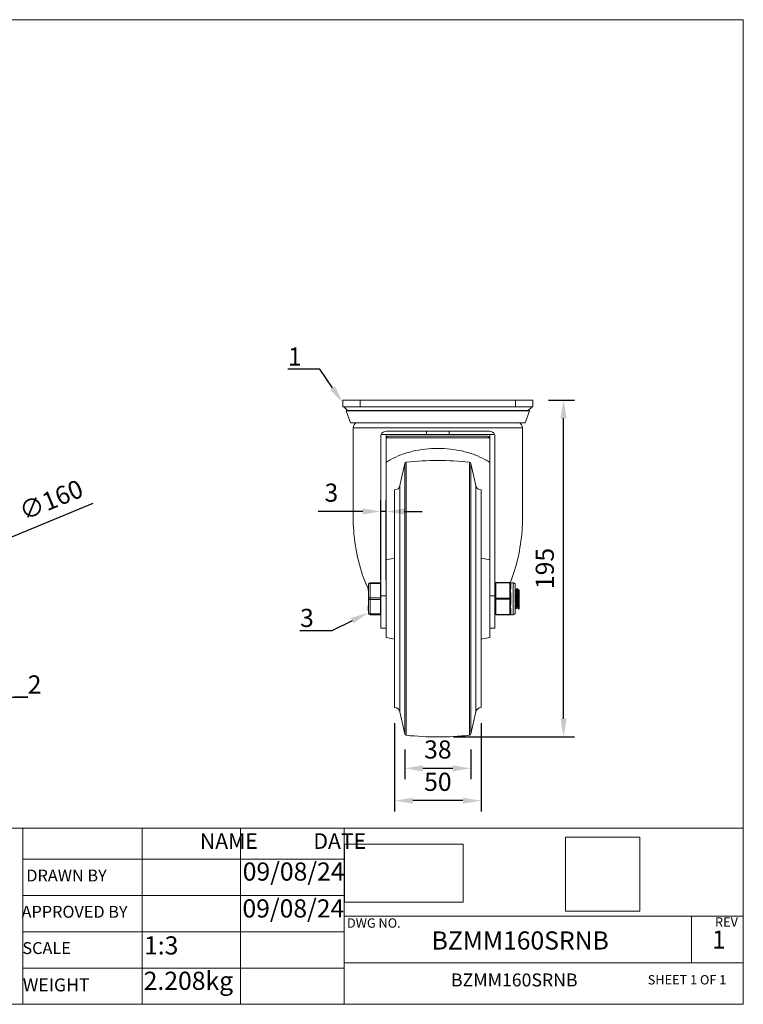
# Model space of a CAD drawing. Units: millimetres. Extents: x 10 to 287, y 10 to 200.
# Drawn here: x 147 to 287, y 10 to 200 of the extents above; entities that cross this region are included whole.
import ezdxf
from ezdxf import colors
from ezdxf.entities.mleader import LeaderData, LeaderLine
from ezdxf.math import Vec2, Vec3

# ---------------------------------------------------------------- set-up
doc = ezdxf.new("R2010")
doc.units = ezdxf.units.MM
doc.header["$LTSCALE"] = 0.75
for name, color, linetype, lineweight in [('FD_Dimensions', 7, 'Continuous', 13), ('Leaders', 7, 'Continuous', 13), ('Notes', 7, 'Continuous', 13), ('TITLEBLOCK', 7, 'Continuous', 18), ('Visible', 7, 'Continuous', 13), ('Visible Narrow', 7, 'Continuous', 13)]:
    doc.layers.add(name, color=color, linetype=linetype, lineweight=lineweight)
doc.styles.add('FusionTitle', font='arial.ttf')
doc.styles.get("Standard").update_dxf_attribs({"font": 'arial.ttf'})
doc.dimstyles.new('Dim-ISO-25', dxfattribs={"dimtxt": 3.5, "dimasz": 3.5, "dimexe": 2.1, "dimexo": 3, "dimgap": 1.4, "dimtad": 1, "dimdec": 4, "dimdsep": 46, "dimtxsty": 'Standard', "dimcen": 0, "dimadec": 4, "dimazin": 2, "dimtp": 0.1, "dimtm": 0.1, "dimtfac": 1, "dimtdec": 4, "dimtmove": 0, "dimatfit": 3, "dimfxl": 1, "dimarcsym": 0})
picture_1 = doc.add_image_def('image1.png', size_in_pixel=(284, 139))
picture_2 = doc.add_image_def('image2.png', size_in_pixel=(137, 136))

# ---------------------------------------------------------------- blocks, each defined once
blk = doc.blocks.new('BIL C&W DRAWING SHEET')
at = {"layer": 'TITLEBLOCK', "lineweight": 13}
for p, q in [((-175, 34), (-139, 34)), ((-116, 0), (-116, 34)), ((-97, 0), (-97, 34)), ((-77, 28), (-139, 28)), ((-77, 0), (-77, 28)), ((-77, 28), (-77, 22)), ((-77, 21), (-77, 28)), ((-77, 21), (-139, 21)), ((-77, 14), (-77, 21)), ((-77, 14), (-139, 14)), ((-77, 7), (-77, 14)), ((-77, 6), (-77, 12.5)), ((-77, 7), (-139, 7)), ((-77, 0), (-77, 7)), ((-77, 0), (-77, 6)), ((-139, 0), (-116, 0)), ((-116, 0), (-97, 0))]:
    blk.add_line(p, q, dxfattribs=at)
for points in [[(-277, 190), (0, 190), (0, 0), (-277, 0)], [(0, 0), (-209, 0), (-209, 34), (0, 34)], [(-175, 0), (-139, 0), (-139, 34), (-175, 34)], [(-139, 0), (-77, 0), (-77, 34), (-139, 34)], [(-77, 0), (-139, 0), (-139, 34), (-77, 34)], [(-77, 17), (0, 17), (0, 34), (-77, 34)], [(-10, 17), (-77, 17), (-77, 8), (-10, 8)], [(0, 8), (-10, 8), (-10, 17), (0, 17)], [(0, 0), (-77, 0), (-77, 8), (0, 8)], [(-77, 0), (-139, 0), (-139, 0), (-77, 0)]]:
    blk.add_lwpolyline(points, close=True, dxfattribs=at)
at = {"layer": 'TITLEBLOCK', "lineweight": 35, "attachment_point": 1, "style": 'FusionTitle'}
for s, width, heights, insert, char_height in [('\\pi3.71794;{\\f8514oem|b0|i0|c0|p0;NAME}', 19, [0], (-116, 33), 3), ('\\pi4.68554;{\\f8514oem|b0|i0|c0|p0;DATE}', 20, [0], (-97, 33), 3), ('{\\f8514oem|b0|i0|c0|p0; \\H1.04545x;DRAWN BY}', 23, [0], (-139, 26), 2.2), (' {\\f8514oem|b0|i0|c0|p0;\\H0.92x;APPROVED BY}', 26, [4.81], (-140, 19), 2.5), ('{\\f8514oem|b0|i0|c0|p0;DWG NO.}', 13, [0], (-76.47, 16.58), 1.8), ('\\pi2.52347;{\\f8514oem|b0|i0|c0|p0;REV}', 10, [0], (-10, 16.78), 1.8), (' {\\f8514oem|b0|i0|c0|p0;\\H0.76667x;SCALE}', 23, [0], (-140, 12), 3), ('{\\f8514oem|b0|i0|c0|p0;WEIGHT}', 23, [0], (-139, 5), 2.5), ('{\\f8514oem|b0|i0|c0|p0;SHEET 1 OF 1}', 18.4378, [0], (-18.44, 5.63), 1.8)]:
    blk.add_mtext_dynamic_manual_height_columns(s, width=width, gutter_width=17.5, heights=heights, dxfattribs=dict(at, insert=insert, char_height=char_height))
at = {"layer": 'TITLEBLOCK', "linetype": 'Continuous', "lineweight": 0}
image = blk.add_image(picture_1, insert=(-76.92, 19.7), size_in_units=(22.89, 11.2), dxfattribs=at)
image.dxf.flags = 15
image = blk.add_image(picture_2, insert=(-34.31, 17.97), size_in_units=(14.37, 14.27), dxfattribs=at)
image.dxf.flags = 15
blk = doc.blocks.new('*D26')
at = {"layer": 'Defpoints', "color": 0, "transparency": 16777216}
for p in [(141.79, 98.47), (92.51, 78.07)]:
    blk.add_point(p, dxfattribs=at)
at = {"layer": 'FD_Dimensions', "color": 0, "lineweight": -2, "transparency": 16777216}
for p, q in [((161.5, 106.63), (145.02, 99.81)), ((92.51, 78.07), (141.79, 98.47)), ((89.28, 76.73), (86.04, 75.39))]:
    blk.add_line(p, q, dxfattribs=at)
at = {"layer": 'FD_Dimensions', "color": 0, "transparency": 16777216}
for points in [[(144.8, 100.35), (145.25, 99.27), (141.79, 98.47)], [(89.05, 77.27), (89.5, 76.19), (92.51, 78.07)]]:
    blk.add_solid(points, dxfattribs=at)
at = {"layer": 'FD_Dimensions', "color": 0, "transparency": 16777216, "insert": (153.62, 106.92), "char_height": 3.5, "attachment_point": 5, "rotation": 22.4892}
blk.add_mtext('∅160', dxfattribs=at)
blk = doc.blocks.new('*D28')
at = {"layer": 'Defpoints', "color": 0, "transparency": 16777216}
for p in [(221.68, 62.17), (234.45, 62.17), (221.68, 55.53)]:
    blk.add_point(p, dxfattribs=at)
at = {"layer": 'FD_Dimensions', "color": 0, "lineweight": -2, "transparency": 16777216}
for p, q in [((221.68, 59.17), (221.68, 53.43)), ((234.45, 59.17), (234.45, 53.43)), ((230.95, 55.53), (225.18, 55.53))]:
    blk.add_line(p, q, dxfattribs=at)
at = {"layer": 'FD_Dimensions', "color": 0, "transparency": 16777216}
for points in [[(225.18, 56.12), (225.18, 54.95), (221.68, 55.53)], [(230.95, 56.12), (230.95, 54.95), (234.45, 55.53)]]:
    blk.add_solid(points, dxfattribs=at)
at = {"layer": 'FD_Dimensions', "color": 0, "transparency": 16777216, "insert": (228.07, 58.72), "char_height": 3.5, "attachment_point": 5}
blk.add_mtext('38', dxfattribs=at)
blk = doc.blocks.new('*D29')
at = {"layer": 'Defpoints', "color": 0, "transparency": 16777216}
for p in [(217.07, 105.1), (217.07, 88.84), (218.07, 88.84)]:
    blk.add_point(p, dxfattribs=at)
at = {"layer": 'FD_Dimensions', "color": 0, "lineweight": -2, "transparency": 16777216}
for p, q in [((217.07, 91.84), (217.07, 107.2)), ((218.07, 91.84), (218.07, 107.2)), ((213.57, 105.1), (204.97, 105.1)), ((218.07, 105.1), (217.07, 105.1)), ((221.57, 105.1), (225.07, 105.1))]:
    blk.add_line(p, q, dxfattribs=at)
at = {"layer": 'FD_Dimensions', "color": 0, "transparency": 16777216}
for points in [[(213.57, 105.68), (213.57, 104.51), (217.07, 105.1)], [(221.57, 105.68), (221.57, 104.51), (218.07, 105.1)]]:
    blk.add_solid(points, dxfattribs=at)
at = {"layer": 'FD_Dimensions', "color": 0, "transparency": 16777216, "insert": (207.52, 108.28), "char_height": 3.5, "attachment_point": 5}
blk.add_mtext('3', dxfattribs=at)
blk = doc.blocks.new('*D30')
at = {"layer": 'Defpoints', "color": 0, "transparency": 16777216}
for p in [(219.73, 67.27), (236.4, 67.27), (219.73, 49.3)]:
    blk.add_point(p, dxfattribs=at)
at = {"layer": 'FD_Dimensions', "color": 0, "lineweight": -2, "transparency": 16777216}
for p, q in [((219.73, 64.27), (219.73, 47.2)), ((236.4, 64.27), (236.4, 47.2)), ((232.9, 49.3), (223.23, 49.3))]:
    blk.add_line(p, q, dxfattribs=at)
at = {"layer": 'FD_Dimensions', "color": 0, "transparency": 16777216}
for points in [[(223.23, 49.88), (223.23, 48.71), (219.73, 49.3)], [(232.9, 49.88), (232.9, 48.71), (236.4, 49.3)]]:
    blk.add_solid(points, dxfattribs=at)
at = {"layer": 'FD_Dimensions', "color": 0, "transparency": 16777216, "insert": (228.07, 52.48), "char_height": 3.5, "attachment_point": 5}
blk.add_mtext('50', dxfattribs=at)
blk = doc.blocks.new('*D31')
at = {"layer": 'Defpoints', "color": 0, "transparency": 16777216}
for p in [(246.4, 126.6), (252.33, 126.6), (228.07, 61.6)]:
    blk.add_point(p, dxfattribs=at)
at = {"layer": 'FD_Dimensions', "color": 0, "lineweight": -2, "transparency": 16777216}
for p, q in [((249.4, 126.6), (254.43, 126.6)), ((252.33, 65.1), (252.33, 123.1)), ((231.07, 61.6), (254.43, 61.6))]:
    blk.add_line(p, q, dxfattribs=at)
at = {"layer": 'FD_Dimensions', "color": 0, "transparency": 16777216}
for points in [[(251.75, 123.1), (252.92, 123.1), (252.33, 126.6)], [(251.75, 65.1), (252.92, 65.1), (252.33, 61.6)]]:
    blk.add_solid(points, dxfattribs=at)
at = {"layer": 'FD_Dimensions', "color": 0, "transparency": 16777216, "insert": (249.15, 94.1), "char_height": 3.5, "attachment_point": 5, "rotation": 90}
blk.add_mtext('195', dxfattribs=at)

msp = doc.modelspace()

# ---------------------------------------------------------------- linework, layer by layer
at = {"layer": 'Visible', "extrusion": (0, 1, 0)}
for p, q in [((209.732725, 126.602284), (213.066058, 126.602284)), ((209.732725, 126.602284), (209.732725, 125.268951)), ((243.066058, 126.602284), (213.066058, 126.602284)), ((243.066058, 126.602284), (246.399391, 126.602284)), ((246.399391, 125.268951), (246.399391, 126.602284)), ((213.066058, 125.268951), (209.732725, 125.268951)), ((210.632725, 124.602284), (209.899391, 125.268951)), ((210.566058, 124.602284), (210.409101, 124.546228)), ((210.409101, 124.546228), (245.723015, 124.546228)), ((211.242434, 122.212895), (210.409101, 124.546228)), ((210.566058, 124.602284), (245.566058, 124.602284)), ((213.066058, 125.268951), (243.066058, 125.268951)), ((246.399391, 125.268951), (243.066058, 125.268951)), ((244.889682, 122.212895), (245.723015, 124.546228)), ((245.499391, 124.602284), (246.232725, 125.268951)), ((245.566058, 124.602284), (245.723015, 124.546228)), ((211.242434, 122.212895), (244.889682, 122.212895)), ((211.732725, 121.268951), (211.732725, 103.771301)), ((217.123249, 119.935618), (225.866058, 119.935618)), ((225.866058, 120.602284), (218.066058, 120.602284)), ((218.066058, 92.722279), (218.066058, 119.935618)), ((230.266058, 120.602284), (225.866058, 120.602284)), ((225.866058, 120.602284), (225.866058, 119.935618)), ((230.266058, 119.935618), (225.866058, 119.935618)), ((238.066058, 120.602284), (230.266058, 120.602284)), ((230.266058, 120.602284), (230.266058, 119.935618)), ((230.266058, 119.935618), (239.008867, 119.935618)), ((238.066058, 119.935618), (238.066058, 92.722279)), ((244.399391, 121.268951), (244.399391, 103.771301)), ((217.066058, 119.602284), (217.066058, 88.835333)), ((218.102608, 119.289939), (238.029508, 119.289939)), ((237.566058, 119.602284), (218.566058, 119.602284)), ((239.066058, 88.835333), (239.066058, 119.602284)), ((220.744139, 110.083034), (221.681208, 114.366782)), ((235.387977, 110.083034), (234.450907, 114.366782)), ((219.732725, 67.268951), (219.732725, 109.268951)), ((236.399391, 67.268951), (236.399391, 109.268951)), ((218.066058, 95.768951), (219.732725, 96.077593)), ((238.066058, 95.768951), (236.399391, 96.077593)), ((216.999391, 91.352284), (214.999391, 91.352284)), ((216.999391, 91.352284), (216.999391, 91.185618)), ((216.999391, 91.268951), (217.066058, 91.268951)), ((218.066058, 80.768951), (218.066058, 92.722279)), ((238.066058, 80.768951), (238.066058, 92.722279)), ((241.982725, 91.393951), (239.232725, 91.393951)), ((242.092964, 91.352284), (242.607725, 91.352284)), ((242.149391, 90.500717), (242.149391, 91.227284)), ((214.599391, 90.7572), (214.666058, 90.7572)), ((214.599391, 90.7572), (214.599391, 90.757021)), ((214.599391, 90.757021), (214.599391, 90.746753)), ((214.599391, 90.757021), (214.666058, 90.757021)), ((214.599391, 90.746753), (214.599391, 90.666339)), ((214.599391, 90.746753), (214.666058, 90.746753)), ((214.599391, 90.666339), (214.599391, 90.295068)), ((214.599391, 90.666339), (214.666058, 90.666339)), ((214.599391, 90.295068), (214.599391, 89.881389)), ((214.599391, 90.295068), (214.666058, 90.295068)), ((214.599391, 89.881389), (214.599391, 89.823867)), ((214.599391, 89.823867), (214.666058, 89.823867)), ((214.666058, 91.018951), (214.666058, 88.268951)), ((216.999391, 88.435618), (216.999391, 91.185618)), ((242.982725, 85.560618), (242.982725, 90.977284)), ((243.013046, 89.908368), (243.123605, 89.908368)), ((243.315766, 90.241201), (243.399683, 90.241201)), ((243.59638, 89.908368), (243.706938, 89.908368)), ((243.702403, 89.908368), (243.732725, 89.960645)), ((243.732725, 89.960646), (243.732725, 89.845536)), ((243.732725, 88.356374), (243.732725, 89.845536)), ((214.666058, 88.268951), (214.666058, 85.518951)), ((216.999391, 88.435618), (216.999391, 88.102284)), ((216.999391, 85.352284), (216.999391, 88.102284)), ((217.066058, 88.835333), (218.066058, 88.835333)), ((217.066058, 88.835333), (217.066058, 82.60655)), ((238.066058, 88.835333), (239.066058, 88.835333)), ((239.066058, 82.60655), (239.066058, 88.835333)), ((242.149391, 88.268951), (242.149391, 88.995518)), ((242.149391, 87.542384), (242.149391, 88.268951)), ((243.732725, 88.356374), (243.732725, 86.361606)), ((214.599391, 86.909808), (214.599391, 86.501605)), ((214.599391, 86.909808), (214.666058, 86.909808)), ((214.599391, 86.501605), (214.666058, 86.501605)), ((214.599391, 86.501605), (214.599391, 86.488509)), ((214.599391, 86.488509), (214.666058, 86.488509)), ((214.599391, 86.488509), (214.599391, 86.475438)), ((214.599391, 86.475438), (214.666058, 86.475438)), ((214.599391, 86.475438), (214.599391, 86.306755)), ((214.599391, 86.306755), (214.599391, 86.215836)), ((214.599391, 86.215836), (214.599391, 85.976475)), ((214.599391, 85.976475), (214.666058, 85.976475)), ((242.149391, 85.310618), (242.149391, 86.037185)), ((243.0241, 86.296701), (243.108016, 86.296701)), ((243.300178, 86.629534), (243.410736, 86.629534)), ((243.607433, 86.296701), (243.69135, 86.296701)), ((243.732725, 86.361606), (243.698903, 86.303224)), ((214.999391, 85.185618), (216.999391, 85.185618)), ((216.999391, 85.352284), (216.999391, 85.185618)), ((216.999391, 85.268951), (217.066058, 85.268951)), ((239.232725, 85.143951), (241.982725, 85.143951)), ((242.092964, 85.185618), (242.607725, 85.185618)), ((218.066058, 82.60655), (217.066058, 82.60655)), ((238.066058, 82.60655), (239.066058, 82.60655)), ((218.066058, 80.768951), (219.732725, 80.460309)), ((238.066058, 80.768951), (236.399391, 80.460309)), ((220.744139, 66.454868), (221.681208, 62.17112)), ((235.387977, 66.454868), (234.450907, 62.17112))]:
    msp.add_line(p, q, dxfattribs=at)
at = {"layer": 'Visible', "extrusion": (-2.30904e-16, 0, -1)}
for centre, radius, start, end in [((-212.732725, 121.268951), 1, 0, 70.72480178), ((-243.399391, 121.268951), 1, 109.27519822, 180), ((-218.066058, 119.602284), 1, 0, 19.47122063), ((-222.006842, 114.295549), 0.333333, 12.33908728, 84.20399451), ((-228.066058, 54.602284), 60.333333, 84.20399451, 95.79600549), ((-234.125274, 114.295549), 0.333333, 95.79600549, 167.66091272), ((-219.732725, 110.304281), 1.03533, 192.33908728, 270), ((-236.399391, 110.304281), 1.03533, 270, 347.66091272), ((-242.607725, 90.977284), 0.375, 90, 180), ((-242.607725, 85.560618), 0.375, 180, 270), ((-219.732725, 66.233621), 1.03533, 90, 167.66091272), ((-236.399391, 66.233621), 1.03533, 12.33908728, 90), ((-222.006842, 62.242353), 0.333333, 275.79600549, 347.66091272), ((-228.066058, 121.935618), 60.333333, 264.20399451, 275.79600549), ((-234.125274, 62.242353), 0.333333, 192.33908728, 264.20399451)]:
    msp.add_arc(centre, radius, start, end, dxfattribs=at)
at = {"layer": 'Visible'}
for centre, radius, start, end in [((218.066058, 119.602284), 1, 90, 160.52877937), ((238.066058, 119.602284), 1, 19.47122063, 90), ((218.566058, 119.102284), 0.5, 90, 180), ((237.566058, 119.102284), 0.5, 360, 90), ((214.999391, 91.018951), 0.333333, 90, 180), ((239.232725, 91.227284), 0.166667, 90, 180), ((241.982725, 91.227284), 0.166667, 0, 90), ((214.999391, 85.518951), 0.333333, 180, 270), ((239.232725, 85.310618), 0.166667, 180, 270), ((241.982725, 85.310618), 0.166667, 270, 0)]:
    msp.add_arc(centre, radius, start, end, dxfattribs=at)
at = {"layer": 'Visible', "extrusion": (-2.30904e-16, 3.22614e-68, -1)}
msp.add_arc((-238.066058, 119.602284), 1, 160.52877937, 180, dxfattribs=at)
at = {"layer": 'Visible'}
for start_param, end_param in [(1.678303226, 2.1722926636), (4.1672306758, 4.6048820812)]:
    msp.add_ellipse((228.066058, 104.029742), major_axis=(0, 24.381631), ratio=0.6699032423, start_param=start_param, end_param=end_param, dxfattribs=at)
for points, knots in [([(218.066257, 114.576429), (218.368593, 114.775586), (218.681354, 114.963634), (219.590916, 115.462415), (220.244934, 115.765459), (221.655966, 116.298619), (222.413016, 116.528805), (223.9861, 116.897648), (224.803419, 117.036661), (226.444814, 117.21883), (227.268897, 117.261985), (228.863219, 117.261985), (229.687302, 117.21883), (231.328696, 117.036661), (232.146016, 116.897648), (233.7191, 116.528805), (234.47615, 116.298619), (235.887182, 115.765459), (236.5412, 115.462415), (237.450762, 114.963634), (237.763522, 114.775586), (238.065858, 114.576429)], [12.7229556774, 12.7229556774, 12.7229556774, 12.7229556774, 13.1152259459, 13.1152259459, 13.8326707461, 13.8326707461, 14.5501155462, 14.5501155462, 15.2675603464, 15.2675603464, 15.9850051466, 15.9850051466, 16.7024499468, 16.7024499468, 17.4198947469, 17.4198947469, 18.1373395471, 18.1373395471, 18.8547843473, 18.8547843473, 19.2470546158, 19.2470546158, 19.2470546158, 19.2470546158]), ([(242.149391, 88.995518), (242.149916, 89.104703), (242.140496, 89.216004), (242.112883, 89.49696), (242.092964, 89.663424), (242.092964, 89.810618), (242.092964, 89.957811), (242.112883, 90.109389), (242.140496, 90.338582), (242.149916, 90.423027), (242.149391, 90.500717)], [-0.25013697453, -0.25013697453, -0.25013697453, -0.25013697453, -0.15296808632, -0.15296808632, 0, 0, 0, 0.15296808632, 0.15296808632, 0.25013697453, 0.25013697453, 0.25013697453, 0.25013697453]), ([(243.017588, 89.898502), (243.036461, 89.864477), (243.055334, 89.73139), (243.074207, 89.514756), (243.102398, 89.19117), (243.130588, 88.687909), (243.158779, 88.190677), (243.186834, 87.695835), (243.214889, 87.217747), (243.242944, 86.93132), (243.262022, 86.736542), (243.2811, 86.633205), (243.300178, 86.631615)], [124.1906833275, 124.1906833275, 124.1906833275, 124.1906833275, 124.8005353195, 124.8005353195, 124.8005353195, 125.7114693662, 125.7114693662, 125.7114693662, 126.6180232294, 126.6180232294, 126.6180232294, 127.2345024704, 127.2345024704, 127.2345024704, 127.2345024704]), ([(243.123605, 89.905635), (243.135329, 89.906156), (243.147054, 89.868685), (243.158779, 89.792108), (243.186834, 89.608874), (243.214889, 89.205849), (243.242944, 88.730479), (243.270883, 88.257063), (243.298823, 87.72207), (243.326762, 87.319797), (243.35324, 86.93858), (243.379717, 86.684163), (243.406194, 86.637452)], [124.0929098168, 124.0929098168, 124.0929098168, 124.0929098168, 124.4717749031, 124.4717749031, 124.4717749031, 125.3783287663, 125.3783287663, 125.3783287663, 126.2811565495, 126.2811565495, 126.2811565495, 127.1367289597, 127.1367289597, 127.1367289597, 127.1367289597]), ([(243.308213, 90.234389), (243.310653, 90.238773), (243.313092, 90.241064), (243.315532, 90.241195), (243.342129, 90.242621), (243.368727, 89.987361), (243.395325, 89.560292), (243.421849, 89.134395), (243.448374, 88.545105), (243.474898, 87.987403), (243.501608, 87.425805), (243.528318, 86.906187), (243.555028, 86.602644), (243.572496, 86.404127), (243.589965, 86.300265), (243.607433, 86.29891)], [115.7056334955, 115.7056334955, 115.7056334955, 115.7056334955, 115.7844625547, 115.7844625547, 115.7844625547, 116.6439248945, 116.6439248945, 116.6439248945, 117.5010275348, 117.5010275348, 117.5010275348, 118.3641165227, 118.3641165227, 118.3641165227, 118.9285796032, 118.9285796032, 118.9285796032, 118.9285796032]), ([(243.698903, 86.305842), (243.683642, 86.280119), (243.668382, 86.3318), (243.653122, 86.461543), (243.62659, 86.68712), (243.600058, 87.144742), (243.573526, 87.682918), (243.546996, 88.221052), (243.520466, 88.830371), (243.493936, 89.309192), (243.467408, 89.787976), (243.44088, 90.127963), (243.414352, 90.216634), (243.409462, 90.232978), (243.404573, 90.240731), (243.399683, 90.240235)], [-121.9836197125, -121.9836197125, -121.9836197125, -121.9836197125, -121.4905101781, -121.4905101781, -121.4905101781, -120.6331650736, -120.6331650736, -120.6331650736, -119.7758871121, -119.7758871121, -119.7758871121, -118.9186757935, -118.9186757935, -118.9186757935, -118.7606736049, -118.7606736049, -118.7606736049, -118.7606736049]), ([(243.600922, 89.898858), (243.62159, 89.861265), (243.642257, 89.703803), (243.662925, 89.45089), (243.686192, 89.166176), (243.709458, 88.76664), (243.732725, 88.356374)], [130.4738686347, 130.4738686347, 130.4738686347, 130.4738686347, 131.1417180847, 131.1417180847, 131.1417180847, 131.8935402565, 131.8935402565, 131.8935402565, 131.8935402565]), ([(242.149391, 86.037185), (242.149916, 86.114875), (242.140496, 86.19932), (242.112883, 86.428513), (242.092964, 86.580091), (242.092964, 86.727284), (242.092964, 86.874478), (242.112883, 87.040942), (242.140496, 87.321898), (242.149916, 87.433199), (242.149391, 87.542384)], [-0.25013697453, -0.25013697453, -0.25013697453, -0.25013697453, -0.15296808632, -0.15296808632, 0, 0, 0, 0.15296808632, 0.15296808632, 0.25013697453, 0.25013697453, 0.25013697453, 0.25013697453]), ([(243.115569, 86.305627), (243.106659, 86.289414), (243.097748, 86.299808), (243.088837, 86.338635), (243.061434, 86.45804), (243.034031, 86.843744), (243.006628, 87.360438), (242.99866, 87.510674), (242.990692, 87.671122), (242.982725, 87.836286)], [-115.7004344053, -115.7004344053, -115.7004344053, -115.7004344053, -115.4124994895, -115.4124994895, -115.4124994895, -114.5270096825, -114.5270096825, -114.5270096825, -114.269541817, -114.269541817, -114.269541817, -114.269541817]), ([(242.982725, 86.489754), (242.986121, 86.458415), (242.989518, 86.430705), (242.992915, 86.406921), (243.00331, 86.334133), (243.013705, 86.298602), (243.0241, 86.29919)], [112.19973762821, 112.19973762821, 112.19973762821, 112.19973762821, 112.30949664727, 112.30949664727, 112.30949664727, 112.64539429598, 112.64539429598, 112.64539429598, 112.64539429598])]:
    msp.add_open_spline(points, degree=3, knots=knots, dxfattribs=at)
for points in [[(211.73294, 103.771046), (211.732974, 103.020867), (211.767792, 102.233463), (211.827022, 101.413595)], [(244.305094, 101.413595), (244.364324, 102.233462), (244.399142, 103.020867), (244.399176, 103.771047)], [(242.982725, 89.960645), (242.994344, 89.940609), (243.005966, 89.920573), (243.017588, 89.900538)], [(243.11907, 89.908368), (243.182154, 90.017116), (243.245196, 90.12589), (243.308213, 90.234678)], [(243.407236, 90.234678), (243.471765, 90.123279), (243.536321, 90.011895), (243.600922, 89.900538)], [(243.706938, 89.907198), (243.715534, 89.90752), (243.724129, 89.887154), (243.732725, 89.845536)], [(243.016547, 86.303224), (243.005273, 86.322685), (242.993999, 86.342146), (242.982725, 86.361606)], [(243.304713, 86.629534), (243.241628, 86.520786), (243.178586, 86.412012), (243.115569, 86.303224)], [(243.59988, 86.303224), (243.53535, 86.414623), (243.470795, 86.526007), (243.406194, 86.637364)]]:
    msp.add_open_spline(points, degree=3, dxfattribs=at)
at = {"layer": 'Visible Narrow', "extrusion": (0, 1, 0)}
for p, q in [((213.066058, 125.268951), (213.066058, 126.602284)), ((243.066058, 126.602284), (243.066058, 125.268951)), ((244.399391, 121.268951), (211.732725, 121.268951)), ((221.681208, 62.17112), (221.681208, 114.366782)), ((221.973179, 61.910723), (221.973179, 114.627179)), ((234.158936, 61.910723), (234.158936, 114.627179)), ((234.450907, 62.17112), (234.450907, 114.366782)), ((220.744139, 66.454868), (220.744139, 110.083034)), ((235.387977, 66.454868), (235.387977, 110.083034)), ((214.999391, 91.352284), (214.999391, 91.185618)), ((239.232725, 91.310618), (239.232725, 91.393951)), ((239.232725, 88.352284), (239.232725, 91.310618)), ((239.232725, 91.310618), (241.982725, 91.310618)), ((241.982725, 91.393951), (241.982725, 91.310618)), ((241.982725, 91.310618), (241.982725, 88.352284)), ((242.607725, 85.185618), (242.607725, 91.352284)), ((214.599391, 89.881389), (214.666058, 89.881389)), ((214.999391, 91.185618), (216.999391, 91.185618)), ((214.999391, 88.435618), (214.999391, 91.185618)), ((216.999391, 88.435618), (214.999391, 88.435618)), ((214.999391, 88.435618), (214.999391, 88.102284)), ((214.999391, 88.102284), (216.999391, 88.102284)), ((214.999391, 85.352284), (214.999391, 88.102284)), ((239.232725, 88.185618), (239.232725, 88.352284)), ((241.982725, 88.352284), (239.232725, 88.352284)), ((239.232725, 85.227284), (239.232725, 88.185618)), ((239.232725, 88.185618), (241.982725, 88.185618)), ((241.982725, 88.352284), (241.982725, 88.185618)), ((241.982725, 88.185618), (241.982725, 85.227284)), ((214.599391, 86.306755), (214.666058, 86.306755)), ((214.599391, 86.215836), (214.666058, 86.215836)), ((216.999391, 85.352284), (214.999391, 85.352284)), ((214.999391, 85.185618), (214.999391, 85.352284)), ((239.232725, 85.143951), (239.232725, 85.227284)), ((241.982725, 85.227284), (239.232725, 85.227284)), ((241.982725, 85.227284), (241.982725, 85.143951))]:
    msp.add_line(p, q, dxfattribs=at)
at = {"layer": 'Visible Narrow', "extrusion": (-2.30904e-16, -2.29589e-41, -1)}
msp.add_ellipse((239.232725, 91.227284), major_axis=(0.166667, 0), ratio=0.5, start_param=3.1415926536, end_param=4.7123889804, dxfattribs=at)
at = {"layer": 'Visible Narrow', "extrusion": (-2.30904e-16, 2.29589e-41, -1)}
msp.add_ellipse((241.982725, 91.227284), major_axis=(0.166667, 0), ratio=0.5, start_param=4.7123889804, end_param=6.2831853072, dxfattribs=at)
at = {"layer": 'Visible Narrow', "extrusion": (-2.30904e-16, 0, -1)}
for centre, major_axis, start_param, end_param in [((214.999391, 91.018951), (-0.333333, 0), 0, 1.5707963268), ((214.999391, 85.518951), (0.333333, 0), 1.5707963268, 3.1415926536), ((239.232725, 85.310618), (-0.166667, 0), -1.5707963268, 0)]:
    msp.add_ellipse(centre, major_axis=major_axis, ratio=0.5, start_param=start_param, end_param=end_param, dxfattribs=at)
at = {"layer": 'Visible Narrow'}
for centre, major_axis, start_param, end_param in [((214.999391, 88.268951), (-0.333333, 0), -1.5707963268, 0), ((214.999391, 88.268951), (0.333333, 0), 3.1415926536, 4.7123889804), ((239.232725, 88.268951), (-0.166667, 0), -1.5707963268, 0), ((239.232725, 88.268951), (0.166667, 0), 3.1415926536, 4.7123889804), ((241.982725, 88.268951), (-0.166667, 0), 3.1415926536, 4.7123889804), ((241.982725, 88.268951), (0.166667, 0), 4.7123889804, 6.2831853072)]:
    msp.add_ellipse(centre, major_axis=major_axis, ratio=0.5, start_param=start_param, end_param=end_param, dxfattribs=at)
at = {"layer": 'Visible Narrow', "extrusion": (-2.30904e-16, -5.60519e-45, -1)}
msp.add_ellipse((241.982725, 85.310618), major_axis=(-0.166667, 0), ratio=0.5, start_param=3.1415926536, end_param=4.7123889804, dxfattribs=at)

# ---------------------------------------------------------------- block references
at = {"layer": 'TITLEBLOCK'}
msp.add_blockref('BIL C&W DRAWING SHEET', (287, 10), dxfattribs=at)

# ---------------------------------------------------------------- texts
at = {"layer": 'Notes', "attachment_point": 1}
for s, width, insert, char_height in [('09/08/24', 1.96075064, (190.418685, 37.36848), 3.5), ('09/08/24', 2.85570536, (190.366647, 30.257138), 3.5), ('1:3', 6.18346923, (171.381835, 23.117507), 3.5), ('BZMM160SRNB', 0.88961879, (226.86983, 24.064705), 3.5), ('1', 0.77100279, (280.958653, 24.242509), 3.5), ('2.208kg', 2.2320521, (171.313798, 16.288097), 3.5), ('BZMM160SRNB', 3.73639916, (230.606229, 15.94494), 2.5)]:
    msp.add_mtext_dynamic_manual_height_columns(s, width=width, gutter_width=17.5, heights=[0], dxfattribs=dict(at, insert=insert, char_height=char_height))

# ---------------------------------------------------------------- dimensions: what is measured, and where the dimension line sits
at = {"layer": 'FD_Dimensions'}
dim = msp.add_linear_dim(base=(252.332078, 126.602284), p1=(228.066058, 61.602284), p2=(246.399391, 126.602284), angle=90, dimstyle='Dim-ISO-25', override={"dimlfac": 3, "dimclrd": 0, "dimclre": 0}, dxfattribs=at)
dim.commit()
dim.dimension.update_dxf_attribs({"geometry": '*D31', "text_midpoint": (249.145072, 94.102284)})
dim = msp.add_diameter_dim_2p(p1=(92.511129, 78.068706), p2=(141.788553, 98.469195), dimstyle='Dim-ISO-25', override={"dimlfac": 3}, dxfattribs=at)
dim.commit()
dim.dimension.update_dxf_attribs({"geometry": '*D26', "text_midpoint": (153.619362, 106.922324)})
for base, p1, p2, override, picture, middle in [((217.066058, 105.095874), (218.066058, 88.835333), (217.066058, 88.835333), {"dimlfac": 3, "dimclrd": 0, "dimclre": 0}, '*D29', (207.520083, 108.284074)), ((219.732725, 49.295971), (236.399391, 67.268951), (219.732725, 67.268951), {"dimlfac": 3, "dimclrd": 0, "dimclre": 0}, '*D30', (228.066058, 52.482977)), ((221.681208, 55.534433), (234.450907, 62.17112), (221.681208, 62.17112), {"dimdec": 0, "dimlfac": 3, "dimclrd": 0, "dimclre": 0, "dimtdec": 0}, '*D28', (228.066058, 58.722632))]:
    dim = msp.add_linear_dim(base=base, p1=p1, p2=p2, dimstyle='Dim-ISO-25', override=override, dxfattribs=at)
    dim.commit()
    dim.dimension.update_dxf_attribs({"geometry": picture, "text_midpoint": middle})

# ---------------------------------------------------------------- leaders
at = {"layer": 'Leaders'}
ml = msp.add_multileader_mtext('Standard', dxfattribs=at)
ml.set_content('1', color=256)
ml.set_leader_properties()
ml.build(insert=Vec2(0, 0))
ml.multileader.update_dxf_attribs({"text_left_attachment_type": 5, "text_right_attachment_type": 5, "dogleg_length": 3.5, "arrow_head_size": 3.5})
ctx = ml.context
ctx.base_point, ctx.char_height, ctx.arrow_head_size, ctx.landing_gap_size, ctx.plane_origin = Vec3(200.508504, 132.53071), 3.5, 3.5, 0, Vec3(209.732725, 126.06618)
ctx.left_attachment, ctx.right_attachment, ctx.text_align_type = 5, 5, 2
notes = []
notes.append((ctx, [(0, (1, 1, 0), (205.297726, 132.53071), (-1, 0), 3.5, [(0, [(209.732725, 126.06618)], 0, [])])]))
ctx.mtext.insert, ctx.mtext.alignment, ctx.mtext.flow_direction = Vec3(201.797726, 136.745034), 3, 5
ml = msp.add_multileader_mtext('Standard', dxfattribs=at)
ml.set_content('3', color=256)
ml.set_leader_properties()
ml.build(insert=Vec2(0, 0))
ml.multileader.update_dxf_attribs({"text_left_attachment_type": 5, "text_right_attachment_type": 5, "dogleg_length": 3.5, "arrow_head_size": 3.5})
ctx = ml.context
ctx.base_point, ctx.char_height, ctx.arrow_head_size, ctx.landing_gap_size, ctx.plane_origin = Vec3(201.844959, 82.100244), 3.5, 3.5, 0, Vec3(214.666058, 85.57147)
ctx.left_attachment, ctx.right_attachment, ctx.text_align_type = 5, 5, 2
notes.append((ctx, [(0, (1, 1, 0), (207.63691, 82.100244), (-1, 0), 3.5, [(0, [(214.666058, 85.57147)], 0, [])])]))
ctx.mtext.insert, ctx.mtext.alignment, ctx.mtext.flow_direction = Vec3(204.13691, 86.314568), 3, 5
ml = msp.add_multileader_mtext('Standard', dxfattribs=at)
ml.set_content('2', color=256)
ml.set_leader_properties()
ml.build(insert=Vec2(0, 0))
ml.multileader.update_dxf_attribs({"text_left_attachment_type": 5, "text_right_attachment_type": 5, "dogleg_length": 3.5, "arrow_head_size": 3.5})
ctx = ml.context
ctx.base_point, ctx.char_height, ctx.arrow_head_size, ctx.landing_gap_size, ctx.plane_origin = Vec3(148.938184, 69.257046), 3.5, 3.5, 0, Vec3(139.917996, 74.386507)
ctx.left_attachment, ctx.right_attachment = 5, 5
notes.append((ctx, [(0, (1, 1, 0), (145.438184, 69.257046), (1, 0), 3.5, [(0, [(139.917996, 74.386507)], 0, [])])]))
ctx.mtext.insert, ctx.mtext.flow_direction = Vec3(148.938184, 73.471371), 5
for ctx, leaders in notes:
    for number, flags, end, landing, length, lines in leaders:
        leader = LeaderData()
        leader.index, (leader.has_last_leader_line, leader.has_dogleg_vector, leader.attachment_direction) = number, flags
        leader.last_leader_point, leader.dogleg_vector, leader.dogleg_length = Vec3(end), Vec3(landing), length
        for number, points, colour, breaks in lines:
            line = LeaderLine()
            line.index, line.vertices, line.color, line.breaks = number, Vec3.list(points), colors.encode_raw_color(colour), breaks
            leader.lines.append(line)
        ctx.leaders.append(leader)

doc.saveas('drawing.dxf')
